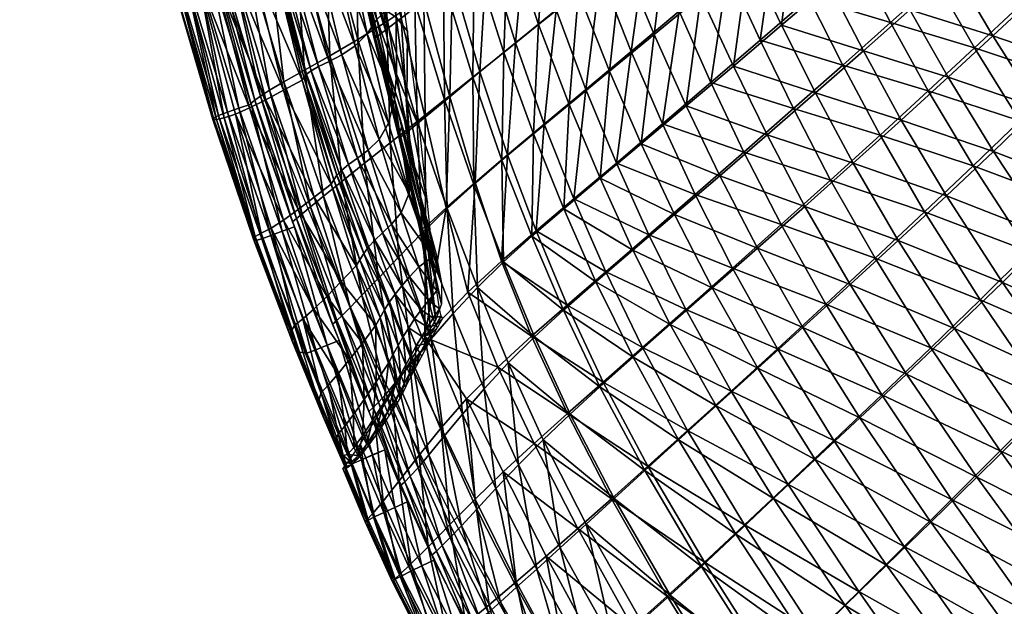
# Model space of a CAD drawing. Units: millimetres. Extents: x -13 to 481, y -413 to 24.
# Drawn here: x -6 to 49, y -292 to -259 of the extents above; entities that cross this region are included whole.
import ezdxf

# ---------------------------------------------------------------- set-up
doc = ezdxf.new("R2010")
doc.units = ezdxf.units.MM
doc.header["$MEASUREMENT"] = 0
doc.layers.get('0').update_dxf_attribs({"linetype": 'CONTINUOUS'})
doc.layers.add('GROUND', color=7, linetype='CONTINUOUS')
doc.layers.add('SEAT', color=7, linetype='CONTINUOUS')

# ---------------------------------------------------------------- blocks, each defined once
blk = doc.blocks.new('SEAT_TE01HF')
mesh = blk.add_polyface()
corners = [(15.776, -257.723, 750.686), (17.426, -263.158, 749.931), (15.903, -264.372, 749.241), (14.198, -258.779, 750.076), (14.084, -251.324, 751.57), (12.457, -252.212, 751.042), (15.691, -250.321, 752.075), (17.374, -256.578, 751.278), (10.685, -244.558, 752.146), (10.747, -253.009, 750.477), (8.919, -245.18, 751.655), (9.051, -253.712, 749.951), (7.149, -245.709, 751.197), (7.508, -254.309, 749.568), (5.528, -246.148, 750.871), (6.255, -254.791, 749.429), (12.581, -259.779, 749.435), (14.394, -265.573, 748.53), (12.959, -266.716, 747.878), (11.005, -260.699, 748.844), (11.683, -267.734, 747.39), (9.586, -261.502, 748.406), (16.177, -270.614, 747.74), (10.654, -268.559, 747.171), (8.436, -262.151, 748.224), (4.208, -246.503, 750.777), (5.39, -255.153, 749.604), (3.298, -246.781, 750.983), (4.846, -255.42, 750.04), (2.728, -247.001, 751.438), (4.517, -255.623, 750.648), (2.385, -247.18, 752.058), (4.295, -255.795, 751.343), (2.155, -247.34, 752.761), (7.638, -262.622, 748.371), (9.929, -269.146, 747.292), (9.453, -269.537, 747.692), (7.127, -262.949, 748.788), (9.144, -269.798, 748.278), (6.81, -263.181, 749.385), (8.918, -269.994, 748.957), (6.589, -263.365, 750.072)]
mesh.append_faces([[corners[k] for k in face] for face in [(0, 1, 2), (0, 2, 3), (4, 0, 3), (4, 3, 5), (6, 7, 0), (6, 0, 4), (8, 5, 9), (10, 9, 11), (12, 11, 13), (14, 13, 15), (16, 17, 18), (16, 18, 19), (19, 18, 20), (19, 20, 21), (5, 3, 16), (5, 16, 9), (3, 2, 17), (3, 17, 16), (2, 22, 17), (21, 20, 23), (21, 23, 24), (13, 21, 24), (13, 24, 15), (11, 19, 21), (11, 21, 13), (9, 16, 19), (9, 19, 11), (25, 15, 26), (27, 26, 28), (27, 28, 29), (29, 28, 30), (29, 30, 31), (31, 30, 32), (31, 32, 33), (34, 35, 36), (34, 36, 37), (37, 36, 38), (37, 38, 39), (15, 24, 34), (15, 34, 26), (24, 23, 35), (24, 35, 34), (39, 40, 41), (30, 39, 41), (30, 41, 32), (28, 37, 39), (28, 39, 30), (26, 34, 37), (26, 37, 28)]])
mesh = blk.add_polyface()
corners = [(14.729, -258.529, 765.233), (14.144, -258.161, 767.465), (14.749, -261.717, 766.227), (15.327, -263.133, 764.512), (13.648, -258.666, 769.206), (14.629, -263.131, 766.809), (14.425, -252.696, 763.358), (13.78, -252.401, 766.496), (15.365, -259.309, 762.726), (13.141, -252.34, 769.42), (11.79, -253.168, 773.999), (13.099, -259.473, 770.592), (12.499, -252.662, 771.944), (11.156, -245.201, 775.181), (11.867, -244.98, 771.889), (13.184, -244.975, 764.236), (9.429, -245.808, 779.92), (10.963, -253.625, 775.563), (9.269, -254.287, 777.364), (6.858, -246.464, 782.582), (8.603, -254.512, 777.695), (10.089, -253.995, 776.669), (7.574, -246.292, 782.171), (8.467, -246.071, 781.315), (10.369, -261.3, 773.157), (8.164, -254.681, 777.717), (9.96, -261.535, 773.121), (7.915, -254.808, 777.502), (9.705, -261.731, 772.892), (7.794, -254.906, 777.129), (9.555, -261.902, 772.534), (7.737, -254.99, 776.677), (9.457, -262.06, 772.111), (6.399, -246.584, 782.64), (6.018, -246.75, 781.581), (6.05, -246.713, 782.051), (6.153, -246.662, 782.434), (12.421, -260.14, 771.672), (11.677, -260.637, 772.453), (10.964, -261.011, 772.943)]
mesh.append_faces([[corners[k] for k in face] for face in [(0, 1, 2), (0, 2, 3), (4, 5, 2), (4, 2, 1), (6, 7, 0), (6, 0, 8), (7, 9, 1), (7, 1, 0), (8, 0, 3), (10, 11, 4), (10, 4, 12), (11, 5, 4), (12, 4, 1), (12, 1, 9), (13, 10, 12), (14, 12, 9), (15, 7, 6), (10, 16, 17), (18, 19, 20), (21, 22, 18), (17, 23, 21), (24, 20, 25), (24, 25, 26), (26, 25, 27), (26, 27, 28), (28, 27, 29), (28, 29, 30), (30, 29, 31), (30, 31, 32), (20, 33, 25), (29, 34, 31), (27, 35, 29), (25, 36, 27), (11, 10, 17), (11, 17, 37), (37, 17, 21), (37, 21, 38), (38, 21, 18), (38, 18, 39), (39, 18, 20), (39, 20, 24)]])
mesh = blk.add_polyface()
corners = [(19.084, -255.296, 751.891), (20.747, -260.506, 751.308), (19.014, -261.891, 750.609), (17.374, -256.578, 751.278), (22.409, -265.07, 750.814), (20.65, -266.537, 750.033), (17.426, -263.158, 749.931), (15.776, -257.723, 750.686), (19.065, -267.904, 749.275), (19.264, -247.846, 753.176), (20.999, -253.831, 752.56), (17.383, -249.172, 752.597), (22.702, -258.94, 752.062), (24.405, -263.428, 751.647), (26.144, -267.555, 751.28), (24.11, -269.26, 750.374), (22.322, -270.794, 749.519), (17.588, -269.247, 748.513), (15.903, -264.372, 749.241), (15.691, -250.321, 752.075), (28.119, -248.35, 754.939), (29.956, -253.099, 754.658), (27.377, -255.182, 753.771), (25.583, -250.307, 754.117), (31.788, -257.334, 754.435), (29.168, -259.506, 753.492), (24.931, -257.151, 752.893), (23.183, -252.154, 753.312), (26.679, -261.559, 752.549), (30.709, -246.344, 755.737), (32.584, -250.965, 755.514), (34.451, -255.112, 755.338), (33.624, -261.27, 754.249), (30.975, -263.506, 753.253), (28.453, -265.623, 752.25), (21.408, -246.326, 753.838), (30.309, -269.585, 751.965), (32.846, -267.414, 753.03), (35.508, -265.123, 754.08), (35.182, -248.842, 756.305)]
mesh.append_faces([[corners[k] for k in face] for face in [(0, 1, 2), (0, 2, 3), (1, 4, 5), (1, 5, 2), (3, 2, 6), (3, 6, 7), (2, 5, 8), (2, 8, 6), (9, 10, 0), (9, 0, 11), (10, 12, 1), (10, 1, 0), (12, 13, 4), (12, 4, 1), (13, 14, 15), (13, 15, 4), (4, 16, 5), (6, 8, 17), (6, 17, 18), (11, 0, 3), (11, 3, 19), (20, 21, 22), (20, 22, 23), (21, 24, 25), (21, 25, 22), (23, 22, 26), (23, 26, 27), (22, 25, 28), (22, 28, 26), (29, 30, 21), (30, 31, 24), (30, 24, 21), (31, 32, 24), (24, 32, 33), (24, 33, 25), (25, 33, 34), (25, 34, 28), (28, 34, 14), (28, 14, 13), (26, 28, 13), (26, 13, 12), (27, 26, 12), (27, 12, 10), (35, 27, 10), (14, 34, 36), (34, 33, 37), (34, 37, 36), (33, 32, 38), (33, 38, 37), (39, 31, 30)]])
mesh = blk.add_polyface()
corners = [(34.451, -255.112, 755.338), (36.315, -258.981, 755.195), (33.624, -261.27, 754.249), (40.891, -260.424, 755.966), (43.492, -258.118, 756.758), (45.635, -261.901, 756.701), (43.013, -264.294, 755.882), (45.979, -255.897, 757.447), (48.147, -259.578, 757.413), (50.707, -263.614, 757.394), (38.97, -256.7, 756.058), (38.215, -262.774, 755.071), (41.546, -254.473, 756.826), (44.004, -252.338, 757.495), (46.31, -250.338, 758.062), (48.312, -253.799, 758.033), (50.505, -257.366, 758.022), (53.082, -261.272, 758.032), (56.239, -265.747, 758.066), (35.508, -265.123, 754.08), (37.704, -246.774, 757.015), (39.627, -250.747, 756.91), (37.079, -252.902, 756.168), (44.338, -246.771, 758.105), (42.059, -248.69, 757.559), (35.182, -248.842, 756.305), (50.47, -251.851, 758.52), (52.497, -250.015, 758.93), (54.722, -253.318, 758.973), (52.682, -255.29, 758.535), (54.452, -248.237, 759.286), (56.682, -251.403, 759.358), (57.317, -256.923, 759.044), (55.272, -259.05, 758.575), (59.273, -254.85, 759.458), (48.443, -248.496, 758.526), (58.622, -249.497, 759.715), (60.476, -261.068, 759.147), (58.433, -263.366, 758.646)]
mesh.append_faces([[corners[k] for k in face] for face in [(0, 1, 2), (3, 4, 5), (3, 5, 6), (4, 7, 8), (4, 8, 5), (5, 8, 9), (1, 10, 3), (1, 3, 11), (10, 12, 4), (10, 4, 3), (12, 13, 7), (12, 7, 4), (13, 14, 15), (13, 15, 7), (7, 15, 16), (7, 16, 8), (8, 16, 17), (8, 17, 9), (9, 17, 18), (11, 3, 6), (2, 1, 11), (2, 11, 19), (20, 21, 22), (23, 14, 13), (24, 13, 12), (24, 12, 21), (21, 12, 10), (21, 10, 22), (22, 10, 1), (22, 1, 0), (25, 22, 0), (26, 27, 28), (26, 28, 29), (27, 30, 31), (27, 31, 28), (29, 28, 32), (29, 32, 33), (28, 31, 34), (28, 34, 32), (14, 35, 26), (14, 26, 15), (35, 27, 26), (30, 36, 31), (33, 32, 37), (17, 33, 38), (17, 38, 18), (16, 29, 33), (16, 33, 17), (15, 26, 29), (15, 29, 16)]])
mesh = blk.add_polyface()
corners = [(2.206, -256.507, 755.291), (2.212, -256.589, 758.803), (0.114, -247.989, 761.356), (2.479, -256.606, 763.066), (0.422, -247.983, 766.268), (2.976, -256.544, 767.39), (0.969, -247.915, 771.239), (3.674, -256.388, 771.087), (1.722, -247.783, 775.466), (5.093, -264.166, 763.797), (5.72, -263.958, 766.987), (4.66, -264.257, 760.09), (4.452, -264.259, 756.442), (4.49, -264.184, 753.441), (4.541, -256.133, 773.637), (5.535, -255.796, 775.199), (2.645, -247.585, 778.347), (6.615, -255.407, 776.102), (3.698, -247.335, 780.069), (10.138, -268.615, 767.412), (8.42, -262.627, 771.514), (7.424, -263.157, 770.643), (9.24, -269.299, 766.566), (6.51, -263.614, 769.225), (11.076, -267.882, 768.038), (9.457, -262.06, 772.111), (7.737, -254.99, 776.677), (8.418, -269.889, 765.28), (0.33, -247.835, 754.714), (2.474, -256.373, 753.044), (3.591, -256.004, 751.43), (2.155, -247.34, 752.761), (4.295, -255.795, 751.343), (2.96, -256.202, 751.877), (1.445, -247.523, 752.858), (0.811, -247.692, 753.37), (7.71, -270.751, 749.3), (5.275, -263.85, 750.527), (5.905, -263.631, 750.143), (4.781, -264.041, 751.522), (6.603, -263.399, 750.066), (8.338, -270.514, 748.98)]
mesh.append_faces([[corners[k] for k in face] for face in [(0, 1, 2), (1, 3, 4), (3, 5, 6), (5, 7, 8), (9, 10, 7), (9, 7, 5), (11, 9, 5), (11, 5, 3), (12, 11, 3), (12, 3, 1), (13, 12, 1), (13, 1, 0), (14, 8, 7), (15, 16, 14), (17, 18, 15), (19, 20, 21), (22, 21, 23), (24, 25, 20), (25, 26, 17), (25, 17, 20), (20, 17, 15), (20, 15, 21), (21, 15, 14), (21, 14, 23), (23, 14, 7), (23, 7, 10), (27, 23, 10), (0, 28, 29), (30, 31, 32), (33, 34, 30), (29, 35, 33), (36, 37, 38), (13, 0, 29), (13, 29, 39), (39, 29, 33), (39, 33, 37), (37, 33, 30), (37, 30, 38), (38, 30, 32), (38, 32, 40), (41, 38, 40)]])
mesh = blk.add_polyface()
corners = [(44.529, -262.662, 771.041), (47.041, -266.857, 770.979), (49.653, -264.334, 771.748), (47.123, -260.259, 771.781), (52.771, -269, 771.727), (55.234, -266.426, 772.44), (52.107, -261.911, 772.42), (49.558, -257.971, 772.426), (44.984, -256.542, 771.826), (47.394, -254.373, 772.451), (61.335, -269.033, 773.152), (57.5, -263.963, 773.056), (61.611, -259.268, 774.064), (65.434, -263.951, 774.234), (67.38, -261.456, 774.689), (63.571, -256.969, 774.493), (59.606, -261.588, 773.591), (63.438, -266.467, 773.728), (49.62, -252.358, 772.983), (51.805, -255.825, 772.979), (53.905, -253.786, 773.457), (51.708, -250.457, 773.437), (54.368, -259.614, 773.001), (56.474, -257.416, 773.504), (55.92, -251.806, 773.876), (53.717, -248.615, 773.831), (58.486, -255.276, 773.949), (45.421, -250.882, 772.489), (47.622, -248.974, 773), (60.462, -253.152, 774.352), (57.909, -249.836, 774.254), (62.449, -251.01, 774.729), (59.921, -247.837, 774.606), (65.532, -254.663, 774.892), (67.501, -252.348, 775.257), (64.45, -248.852, 775.074)]
mesh.append_faces([[corners[k] for k in face] for face in [(0, 1, 2), (0, 2, 3), (1, 4, 2), (2, 4, 5), (2, 5, 6), (3, 2, 6), (3, 6, 7), (8, 3, 7), (8, 7, 9), (5, 10, 11), (12, 13, 14), (12, 14, 15), (16, 17, 13), (16, 13, 12), (11, 10, 17), (11, 17, 16), (18, 19, 20), (18, 20, 21), (19, 22, 23), (19, 23, 20), (21, 20, 24), (21, 24, 25), (20, 23, 26), (20, 26, 24), (27, 9, 18), (27, 18, 28), (9, 7, 19), (9, 19, 18), (7, 6, 22), (7, 22, 19), (6, 5, 11), (6, 11, 22), (22, 11, 16), (22, 16, 23), (23, 16, 12), (23, 12, 26), (26, 12, 15), (26, 15, 29), (24, 26, 29), (24, 29, 30), (25, 24, 30), (28, 18, 21), (30, 29, 31), (30, 31, 32), (29, 15, 33), (29, 33, 31), (31, 33, 34), (31, 34, 35)]])
mesh = blk.add_polyface()
corners = [(27.042, -249.144, 769.272), (24.469, -251.167, 768.434), (26.176, -256.084, 768.069), (28.803, -253.931, 768.975), (23.685, -258.122, 767.171), (27.893, -260.452, 767.783), (30.57, -258.206, 768.743), (25.348, -262.58, 766.822), (23.018, -264.522, 765.898), (24.68, -268.709, 765.549), (27.057, -266.698, 766.538), (29.643, -264.502, 767.554), (32.356, -262.186, 768.558), (33.296, -255.91, 769.663), (35.115, -259.818, 769.516), (31.485, -251.726, 769.85), (39.733, -261.224, 770.296), (41.824, -265.14, 770.206), (44.529, -262.662, 771.041), (42.416, -258.84, 771.108), (44.323, -269.437, 770.111), (47.041, -266.857, 770.979), (47.123, -260.259, 771.781), (44.984, -256.542, 771.826), (36.979, -263.656, 769.392), (37.846, -257.46, 770.394), (39.057, -267.65, 769.275), (43.04, -252.952, 771.884), (47.394, -254.373, 772.451), (45.421, -250.882, 772.489), (40.501, -255.158, 771.185), (34.203, -266.089, 768.403), (31.474, -268.465, 767.358), (34.147, -249.532, 770.66), (35.995, -253.625, 770.512), (38.62, -251.399, 771.278), (41.129, -249.271, 771.955)]
mesh.append_faces([[corners[k] for k in face] for face in [(0, 1, 2), (0, 2, 3), (1, 4, 2), (3, 2, 5), (3, 5, 6), (2, 4, 7), (2, 7, 5), (7, 8, 9), (7, 9, 10), (5, 7, 10), (5, 10, 11), (6, 5, 11), (6, 11, 12), (13, 6, 12), (13, 12, 14), (15, 3, 6), (15, 6, 13), (16, 17, 18), (16, 18, 19), (17, 20, 21), (17, 21, 18), (19, 18, 22), (19, 22, 23), (14, 24, 16), (14, 16, 25), (24, 26, 17), (24, 17, 16), (26, 20, 17), (27, 23, 28), (27, 28, 29), (30, 19, 23), (30, 23, 27), (25, 16, 19), (25, 19, 30), (31, 26, 24), (12, 31, 24), (12, 24, 14), (11, 32, 31), (11, 31, 12), (10, 32, 11), (33, 15, 13), (33, 13, 34), (34, 13, 14), (34, 14, 25), (35, 34, 25), (35, 25, 30), (36, 35, 30), (36, 30, 27)]])
mesh = blk.add_polyface()
corners = [(17.884, -256.334, 766.151), (16.268, -257.599, 765.516), (17.724, -262.994, 764.79), (19.418, -261.603, 765.538), (15.002, -258.589, 764.902), (16.349, -264.14, 764.042), (19.139, -267.787, 764.138), (20.96, -266.238, 765.026), (17.529, -269.215, 763.169), (16.314, -250.157, 766.891), (14.74, -251.299, 766.349), (13.511, -252.185, 765.82), (12.655, -252.794, 765.263), (14.125, -259.27, 764.283), (15.404, -264.923, 763.327), (16.361, -270.267, 762.243), (23.018, -264.522, 765.898), (22.562, -270.501, 764.597), (21.41, -259.979, 766.32), (19.818, -254.819, 766.841), (24.469, -251.167, 768.434), (22.036, -253.079, 767.61), (23.685, -258.122, 767.171), (25.348, -262.58, 766.822), (16.054, -270.417, 761.668), (14.964, -265.25, 762.676), (14.866, -265.229, 762.054), (13.654, -259.623, 763.637), (13.498, -259.72, 762.966), (16.104, -270.07, 761.205), (14.918, -265.006, 761.422), (13.541, -259.648, 762.273), (12.178, -253.118, 764.648), (12.003, -253.218, 763.981), (12.029, -253.168, 763.28), (12.155, -253.043, 762.562), (13.683, -259.493, 761.569), (15.031, -264.688, 760.779), (16.142, -269.467, 760.725), (16.124, -268.689, 760.247)]
mesh.append_faces([[corners[k] for k in face] for face in [(0, 1, 2), (0, 2, 3), (1, 4, 5), (1, 5, 2), (3, 2, 6), (3, 6, 7), (2, 5, 8), (2, 8, 6), (9, 1, 0), (10, 11, 4), (10, 4, 1), (11, 12, 13), (11, 13, 4), (4, 13, 14), (4, 14, 5), (5, 14, 15), (5, 15, 8), (16, 7, 17), (18, 3, 7), (18, 7, 16), (19, 0, 3), (19, 3, 18), (20, 21, 22), (21, 19, 18), (21, 18, 22), (22, 18, 16), (22, 16, 23), (24, 25, 26), (25, 27, 28), (25, 28, 26), (29, 26, 30), (26, 28, 31), (26, 31, 30), (15, 14, 25), (14, 13, 27), (14, 27, 25), (13, 12, 32), (13, 32, 27), (27, 32, 33), (27, 33, 28), (28, 33, 34), (28, 34, 31), (31, 34, 35), (31, 35, 36), (30, 31, 36), (30, 36, 37), (38, 30, 37), (38, 37, 39)]])
mesh = blk.add_polyface()
corners = [(15.553, -266.32, 764.433), (15.327, -263.133, 764.512), (14.749, -261.717, 766.227), (14.629, -263.131, 766.809), (15.365, -259.309, 762.726), (16.03, -264.719, 762.296), (13.099, -259.473, 770.592), (14.299, -264.469, 767.559), (16.785, -271.958, 761.743), (16.481, -268.933, 761.994), (15.447, -268.388, 764.73), (13.178, -271.398, 765.54), (11.671, -267.095, 769.009), (11.409, -267.374, 768.763), (12.907, -271.761, 765.279), (9.96, -261.535, 773.121), (9.705, -261.731, 772.892), (11.224, -267.633, 768.424), (9.555, -261.902, 772.534), (13.522, -271.014, 765.713), (12.048, -266.786, 769.113), (10.369, -261.3, 773.157), (9.457, -262.06, 772.111), (11.076, -267.883, 768.038), (12.685, -272.112, 764.96), (15.005, -269.486, 765.241), (13.776, -265.382, 768.235), (13.16, -265.986, 768.744), (14.463, -270.117, 765.62), (12.421, -260.14, 771.672), (11.677, -260.637, 772.453), (12.56, -266.431, 769.034), (13.955, -270.599, 765.761), (10.964, -261.011, 772.943)]
mesh.append_faces([[corners[k] for k in face] for face in [(0, 1, 2), (0, 2, 3), (4, 1, 5), (6, 7, 3), (8, 9, 0), (8, 0, 10), (9, 5, 1), (9, 1, 0), (10, 0, 3), (10, 3, 7), (11, 12, 13), (11, 13, 14), (12, 15, 16), (12, 16, 13), (14, 13, 17), (13, 16, 18), (13, 18, 17), (19, 20, 12), (19, 12, 11), (20, 21, 15), (20, 15, 12), (17, 18, 22), (17, 22, 23), (24, 17, 23), (25, 26, 27), (25, 27, 28), (26, 29, 30), (26, 30, 27), (28, 27, 31), (28, 31, 32), (27, 30, 33), (27, 33, 31), (8, 10, 25), (10, 7, 26), (10, 26, 25), (7, 6, 29), (7, 29, 26), (31, 33, 21), (31, 21, 20), (32, 31, 20), (32, 20, 19)]])
mesh = blk.add_polyface()
corners = [(52.573, -278.983, 755.584), (55.201, -276.276, 756.55), (59.741, -282.349, 756.5), (57.14, -285.171, 755.454), (45.991, -275.969, 754.674), (48.678, -273.383, 755.7), (49.906, -281.663, 754.493), (51.317, -270.79, 756.602), (53.855, -268.232, 757.388), (57.733, -273.585, 757.395), (56.239, -265.747, 758.066), (60.112, -270.95, 758.126), (54.506, -287.949, 754.286), (43.013, -264.294, 755.882), (45.635, -261.901, 756.701), (48.176, -266.049, 756.651), (45.54, -268.537, 755.797), (50.707, -263.614, 757.394), (42.846, -271.037, 754.823), (40.323, -266.716, 754.951), (38.215, -262.774, 755.071), (32.846, -267.414, 753.03), (35.508, -265.123, 754.08), (37.613, -269.124, 753.913), (34.953, -271.467, 752.806), (32.417, -273.689, 751.677), (37.5, -275.904, 752.566), (34.977, -278.18, 751.371), (40.145, -273.508, 753.733), (43.31, -278.509, 753.526), (40.69, -280.965, 752.295), (38.188, -283.3, 751.031), (32.64, -280.288, 750.198), (35.858, -285.479, 749.783), (44.668, -286.804, 751.983), (47.255, -284.279, 753.28)]
mesh.append_faces([[corners[k] for k in face] for face in [(0, 1, 2), (0, 2, 3), (4, 5, 0), (4, 0, 6), (5, 7, 1), (5, 1, 0), (7, 8, 9), (7, 9, 1), (8, 10, 11), (8, 11, 9), (6, 0, 3), (6, 3, 12), (13, 14, 15), (13, 15, 16), (14, 17, 15), (17, 10, 8), (15, 17, 8), (15, 8, 7), (16, 15, 7), (16, 7, 5), (18, 16, 5), (18, 5, 4), (19, 13, 16), (19, 16, 18), (20, 13, 19), (21, 22, 23), (21, 23, 24), (25, 24, 26), (25, 26, 27), (24, 23, 28), (24, 28, 26), (22, 20, 19), (22, 19, 23), (23, 19, 18), (23, 18, 28), (28, 18, 4), (28, 4, 29), (26, 28, 29), (26, 29, 30), (27, 26, 30), (27, 30, 31), (32, 27, 31), (32, 31, 33), (31, 30, 34), (30, 29, 35), (30, 35, 34), (29, 4, 6), (29, 6, 35), (35, 6, 12)]])
mesh = blk.add_polyface()
corners = [(8.921, -276.7, 752.582), (8.815, -276.156, 755.338), (6.828, -270.807, 757.464), (6.734, -270.967, 754.337), (9.034, -275.792, 758.015), (7.168, -270.618, 760.616), (4.66, -264.257, 760.09), (4.452, -264.259, 756.442), (5.093, -264.166, 763.797), (9.497, -275.427, 760.301), (7.714, -270.337, 763.333), (5.72, -263.958, 766.987), (6.87, -271.035, 751.759), (4.49, -264.184, 753.441), (9.301, -277.281, 750.213), (11.648, -273.34, 763.962), (10.138, -268.615, 767.412), (9.24, -269.299, 766.566), (10.846, -274.167, 763.141), (7.424, -263.157, 770.643), (8.418, -269.889, 765.28), (10.117, -274.882, 761.978), (6.51, -263.614, 769.225), (13.583, -275.778, 761.985), (12.487, -272.456, 764.61), (11.076, -267.882, 768.038), (8.42, -262.627, 771.514), (12.829, -276.774, 761.327), (9.717, -277.346, 748.822), (7.207, -270.947, 750.131), (7.71, -270.751, 749.3), (4.781, -264.041, 751.522), (5.275, -263.85, 750.527), (10.227, -277.152, 748.154), (8.338, -270.514, 748.98), (10.852, -276.901, 747.898), (5.905, -263.631, 750.143), (6.603, -263.399, 750.066), (9.031, -270.262, 748.912), (11.539, -276.633, 747.84)]
mesh.append_faces([[corners[k] for k in face] for face in [(0, 1, 2), (0, 2, 3), (1, 4, 5), (1, 5, 2), (3, 2, 6), (3, 6, 7), (2, 5, 8), (2, 8, 6), (4, 9, 10), (4, 10, 5), (5, 10, 11), (5, 11, 8), (12, 3, 7), (12, 7, 13), (14, 3, 12), (15, 16, 17), (15, 17, 18), (16, 19, 17), (18, 17, 20), (18, 20, 21), (17, 22, 20), (23, 24, 15), (24, 25, 16), (24, 16, 15), (25, 26, 16), (20, 11, 10), (21, 20, 10), (21, 10, 9), (27, 15, 18), (28, 29, 30), (29, 31, 32), (29, 32, 30), (33, 30, 34), (33, 34, 35), (30, 36, 34), (14, 12, 29), (12, 13, 31), (12, 31, 29), (34, 37, 38), (35, 34, 38), (35, 38, 39)]])
mesh = blk.add_polyface()
corners = [(14.394, -265.573, 748.53), (16.177, -270.614, 747.74), (14.869, -271.941, 747.037), (12.959, -266.716, 747.878), (13.725, -273.135, 746.509), (11.683, -267.734, 747.39), (15.903, -264.372, 749.241), (17.588, -269.247, 748.513), (19.271, -273.661, 747.868), (17.918, -275.123, 747.045), (16.691, -276.548, 746.305), (15.633, -277.834, 745.748), (14.783, -278.879, 745.477), (12.804, -274.105, 746.259), (10.654, -268.559, 747.171), (17.393, -282.013, 745.085), (19.239, -286.067, 744.456), (18.377, -286.999, 744.172), (16.558, -283.035, 744.805), (18.434, -280.752, 745.657), (9.929, -269.146, 747.292), (12.145, -274.787, 746.358), (11.698, -275.232, 746.744), (9.453, -269.537, 747.692), (11.393, -275.519, 747.321), (9.144, -269.798, 748.278), (14.165, -279.611, 745.561), (13.735, -280.086, 745.936), (13.428, -280.389, 746.505), (13.185, -280.607, 747.172), (11.158, -275.726, 747.993), (8.918, -269.994, 748.957), (6.81, -263.181, 749.385), (15.947, -283.756, 744.881), (17.301, -288.116, 744.608), (15.515, -284.23, 745.249), (17.746, -287.666, 744.244), (15.203, -284.538, 745.812), (14.95, -284.764, 746.472)]
mesh.append_faces([[corners[k] for k in face] for face in [(0, 1, 2), (0, 2, 3), (3, 2, 4), (3, 4, 5), (6, 7, 1), (7, 8, 9), (7, 9, 1), (1, 9, 10), (1, 10, 2), (2, 10, 11), (2, 11, 4), (4, 11, 12), (4, 12, 13), (5, 4, 13), (5, 13, 14), (15, 16, 17), (15, 17, 18), (11, 15, 18), (11, 18, 12), (10, 19, 15), (10, 15, 11), (9, 19, 10), (20, 21, 22), (20, 22, 23), (23, 22, 24), (23, 24, 25), (14, 13, 21), (14, 21, 20), (13, 12, 26), (13, 26, 21), (21, 26, 27), (21, 27, 22), (22, 27, 28), (22, 28, 24), (24, 28, 29), (24, 29, 30), (25, 24, 30), (25, 30, 31), (32, 25, 31), (33, 34, 35), (12, 18, 33), (12, 33, 26), (18, 36, 33), (28, 37, 38), (28, 38, 29), (27, 35, 37), (27, 37, 28), (26, 33, 35), (26, 35, 27)]])
mesh = blk.add_polyface()
corners = [(17.238, -281.513, 759.671), (18.658, -279.891, 760.761), (16.331, -276.455, 760.483), (15.477, -277.845, 759.941), (16.004, -283.058, 758.481), (14.5, -279.477, 758.954), (17.529, -269.215, 763.169), (16.361, -270.267, 762.243), (18.737, -273.933, 762.394), (19.139, -267.787, 764.138), (20.625, -272.184, 763.592), (20.96, -266.238, 765.026), (22.562, -270.501, 764.597), (23.018, -264.522, 765.898), (24.68, -268.709, 765.549), (20.417, -278.131, 761.995), (22.452, -282.393, 761.65), (24.318, -280.723, 762.786), (22.31, -276.393, 763.171), (26.324, -278.957, 763.872), (24.297, -274.654, 764.229), (28.825, -283.671, 763.472), (31.049, -281.669, 764.615), (28.52, -277.032, 764.949), (26.46, -272.795, 765.246), (28.867, -270.722, 766.294), (30.945, -274.896, 766.054), (33.553, -272.582, 767.167), (27.057, -266.698, 766.538), (33.48, -279.465, 765.781), (31.474, -268.465, 767.358), (16.054, -270.417, 761.668), (14.866, -265.229, 762.054), (16.104, -270.07, 761.205), (14.918, -265.006, 761.422), (16.142, -269.467, 760.725), (16.946, -275.46, 760.574), (14.964, -265.25, 762.676), (17.261, -273.405, 760.13), (16.124, -268.689, 760.247), (16.953, -271.735, 759.966), (17.268, -274.574, 760.384)]
mesh.append_faces([[corners[k] for k in face] for face in [(0, 1, 2), (0, 2, 3), (4, 0, 3), (4, 3, 5), (6, 7, 2), (6, 2, 8), (9, 6, 8), (9, 8, 10), (11, 9, 10), (11, 10, 12), (13, 12, 14), (15, 16, 17), (15, 17, 18), (18, 17, 19), (18, 19, 20), (17, 21, 19), (2, 1, 15), (2, 15, 8), (1, 16, 15), (19, 21, 22), (19, 22, 23), (20, 19, 23), (20, 23, 24), (12, 20, 24), (12, 24, 14), (10, 18, 20), (10, 20, 12), (8, 15, 18), (8, 18, 10), (25, 26, 27), (14, 24, 25), (14, 25, 28), (24, 23, 26), (24, 26, 25), (23, 22, 29), (23, 29, 26), (28, 25, 30), (31, 32, 33), (33, 34, 35), (2, 7, 36), (7, 31, 36), (7, 37, 31), (38, 35, 39), (38, 39, 40), (41, 33, 35), (41, 35, 38), (36, 31, 33), (36, 33, 41)]])
mesh = blk.add_polyface()
corners = [(22.409, -265.07, 750.814), (24.11, -269.26, 750.374), (22.322, -270.794, 749.519), (20.65, -266.537, 750.033), (20.727, -272.234, 748.692), (19.065, -267.904, 749.275), (19.271, -273.661, 747.868), (17.588, -269.247, 748.513), (22.473, -276.425, 748.15), (24.096, -274.935, 749.036), (26.14, -279.224, 748.552), (24.476, -280.749, 747.611), (25.916, -273.341, 749.956), (27.994, -277.569, 749.534), (28.65, -283.918, 748.037), (26.939, -285.482, 747.037), (30.538, -282.196, 749.087), (21.001, -277.88, 747.278), (26.144, -267.555, 751.28), (27.979, -271.574, 750.929), (30.079, -275.736, 750.575), (32.64, -280.288, 750.198), (35.858, -285.479, 749.783), (33.742, -287.472, 748.591), (22.961, -282.198, 746.697), (25.368, -286.917, 746.078), (30.309, -269.585, 751.965), (32.846, -267.414, 753.03), (34.953, -271.467, 752.806), (32.417, -273.689, 751.677), (34.977, -278.18, 751.371), (19.648, -279.344, 746.421), (21.566, -283.601, 745.813), (20.314, -284.913, 745.035), (18.434, -280.752, 745.657), (19.239, -286.067, 744.456), (17.393, -282.013, 745.085), (17.918, -275.123, 747.045), (23.911, -288.24, 745.165)]
mesh.append_faces([[corners[k] for k in face] for face in [(0, 1, 2), (3, 2, 4), (3, 4, 5), (5, 4, 6), (5, 6, 7), (8, 9, 10), (8, 10, 11), (9, 12, 13), (9, 13, 10), (11, 10, 14), (11, 14, 15), (10, 13, 16), (10, 16, 14), (6, 4, 8), (6, 8, 17), (4, 2, 9), (4, 9, 8), (2, 1, 12), (2, 12, 9), (1, 18, 19), (1, 19, 12), (12, 19, 20), (12, 20, 13), (13, 20, 21), (13, 21, 16), (16, 21, 22), (16, 22, 23), (14, 16, 23), (24, 11, 15), (24, 15, 25), (17, 8, 11), (17, 11, 24), (26, 27, 28), (26, 28, 29), (18, 26, 19), (20, 29, 30), (20, 30, 21), (19, 26, 29), (19, 29, 20), (31, 32, 33), (31, 33, 34), (34, 33, 35), (34, 35, 36), (6, 17, 31), (6, 31, 37), (17, 24, 32), (17, 32, 31), (24, 38, 32), (37, 31, 34)]])
mesh = blk.add_polyface()
corners = [(28.825, -283.671, 763.472), (34.235, -286.954, 764.202), (31.049, -281.669, 764.615), (51.289, -280.024, 769.856), (55.809, -286.301, 769.688), (58.491, -283.361, 770.759), (53.997, -277.209, 770.841), (61.085, -280.418, 771.719), (56.612, -274.412, 771.718), (66.04, -286.789, 771.727), (44.669, -277.036, 768.979), (48.55, -282.814, 768.766), (47.43, -274.348, 769.998), (63.53, -277.515, 772.561), (59.072, -271.676, 772.487), (52.771, -269, 771.727), (55.234, -266.426, 772.44), (50.15, -271.655, 770.914), (39.057, -267.65, 769.275), (41.553, -272.032, 769.144), (44.323, -269.437, 770.111), (47.041, -266.857, 770.979), (28.867, -270.722, 766.294), (33.553, -272.582, 767.167), (31.474, -268.465, 767.358), (30.945, -274.896, 766.054), (33.48, -279.465, 765.781), (36.077, -277.093, 766.948), (36.279, -270.148, 768.252), (34.203, -266.089, 768.403), (38.786, -274.599, 768.08), (36.664, -284.674, 765.439), (39.241, -282.237, 766.669), (41.925, -279.679, 767.86), (45.835, -285.54, 767.574), (53.102, -289.197, 768.509), (43.185, -288.172, 766.308), (61.335, -269.033, 773.152)]
mesh.append_faces([[corners[k] for k in face] for face in [(0, 1, 2), (3, 4, 5), (3, 5, 6), (6, 5, 7), (6, 7, 8), (5, 9, 7), (10, 11, 3), (10, 3, 12), (11, 4, 3), (8, 7, 13), (8, 13, 14), (15, 8, 14), (15, 14, 16), (17, 6, 8), (17, 8, 15), (12, 3, 6), (12, 6, 17), (18, 19, 20), (19, 10, 12), (19, 12, 20), (20, 12, 17), (20, 17, 21), (21, 17, 15), (22, 23, 24), (25, 26, 27), (25, 27, 23), (24, 23, 28), (24, 28, 29), (23, 27, 30), (23, 30, 28), (2, 1, 31), (2, 31, 26), (26, 31, 32), (26, 32, 27), (27, 32, 33), (27, 33, 30), (30, 33, 10), (30, 10, 19), (28, 30, 19), (28, 19, 18), (29, 28, 18), (34, 35, 11), (33, 34, 11), (33, 11, 10), (32, 36, 34), (32, 34, 33), (31, 36, 32), (16, 14, 37)]])
mesh = blk.add_polyface()
corners = [(12.907, -271.761, 765.279), (11.224, -267.633, 768.424), (12.685, -272.112, 764.96), (14.674, -274.031, 763.102), (13.522, -271.014, 765.713), (13.178, -271.398, 765.54), (14.356, -274.478, 762.875), (11.076, -267.883, 768.038), (12.487, -272.456, 764.61), (13.823, -275.349, 762.301), (13.583, -275.778, 761.984), (14.077, -274.917, 762.602), (15.124, -276.416, 761.105), (15.427, -275.92, 761.366), (14.838, -276.911, 760.828), (14.563, -277.406, 760.541), (15.754, -275.422, 761.594), (16.156, -276.412, 760.602), (16.473, -275.894, 760.844), (16.118, -274.912, 761.723), (16.805, -275.375, 761.038), (16.533, -274.386, 761.683), (16.952, -275.783, 760.626), (15.044, -273.567, 763.256), (17.043, -275.901, 760.312), (17.337, -275.388, 760.614), (17.252, -275.269, 760.911), (17.145, -274.855, 761.202), (16.997, -273.85, 761.481), (15.988, -272.51, 762.931), (16.785, -271.958, 761.743), (15.475, -273.069, 763.245), (15.005, -269.486, 765.241), (13.955, -270.599, 765.761), (14.463, -270.117, 765.62)]
mesh.append_faces([[corners[k] for k in face] for face in [(0, 1, 2), (3, 4, 5), (3, 5, 6), (2, 7, 8), (9, 2, 8), (9, 8, 10), (11, 0, 2), (11, 2, 9), (6, 5, 0), (6, 0, 11), (3, 6, 12), (3, 12, 13), (6, 11, 14), (11, 9, 15), (16, 17, 18), (16, 18, 19), (19, 18, 20), (19, 20, 21), (18, 22, 20), (3, 13, 16), (3, 16, 23), (13, 17, 16), (22, 24, 25), (22, 25, 26), (20, 22, 26), (20, 26, 27), (21, 20, 27), (21, 27, 28), (29, 21, 28), (29, 28, 30), (31, 19, 21), (31, 21, 29), (23, 16, 19), (23, 19, 31), (30, 32, 29), (23, 33, 4), (23, 4, 3), (31, 34, 33), (31, 33, 23), (29, 32, 34), (29, 34, 31)]])
mesh = blk.add_polyface()
corners = [(11.969, -283.692, 748.449), (10.66, -280.948, 751.536), (8.921, -276.7, 752.582), (9.301, -277.281, 750.213), (10.379, -280.037, 753.953), (8.815, -276.156, 755.338), (10.514, -279.558, 756.172), (9.034, -275.792, 758.015), (10.91, -279.131, 758.065), (9.497, -275.427, 760.301), (6.734, -270.967, 754.337), (13.583, -275.778, 761.985), (11.648, -273.34, 763.962), (12.829, -276.774, 761.327), (11.459, -278.513, 759.495), (10.117, -274.882, 761.978), (12.11, -277.706, 760.54), (10.846, -274.167, 763.141), (9.717, -277.346, 748.822), (7.71, -270.751, 749.3), (10.227, -277.152, 748.154), (7.207, -270.947, 750.131), (13.405, -283.04, 746.857), (10.852, -276.901, 747.898), (11.539, -276.633, 747.84), (12.784, -283.304, 747.049), (12.285, -283.528, 747.531), (11.478, -281.863, 755.164), (11.84, -281.431, 756.709), (11.333, -282.251, 753.462), (13.599, -278.947, 759.602), (12.937, -279.928, 758.86), (13.403, -281.112, 757.91), (14.03, -280.129, 758.61), (13.628, -281.604, 757.43), (14.236, -280.652, 758.104), (14.293, -277.9, 760.249), (12.34, -280.778, 757.927), (14.871, -279.637, 758.689), (14.329, -280.844, 757.841), (14.949, -279.88, 758.387), (14.687, -279.082, 759.23)]
mesh.append_faces([[corners[k] for k in face] for face in [(0, 1, 2), (0, 2, 3), (1, 4, 5), (1, 5, 2), (4, 6, 7), (4, 7, 5), (6, 8, 9), (6, 9, 7), (3, 2, 10), (11, 12, 13), (14, 15, 9), (14, 9, 8), (16, 17, 15), (16, 15, 14), (13, 17, 16), (18, 19, 20), (0, 3, 18), (3, 21, 18), (22, 23, 24), (25, 20, 23), (26, 18, 20), (8, 6, 27), (8, 27, 28), (6, 4, 29), (30, 31, 32), (30, 32, 33), (33, 34, 35), (11, 13, 30), (11, 30, 36), (13, 16, 31), (13, 31, 30), (16, 14, 37), (16, 37, 31), (14, 8, 28), (14, 28, 37), (38, 35, 39), (38, 39, 40), (41, 33, 35), (41, 35, 38), (36, 30, 33), (36, 33, 41)]])
mesh = blk.add_polyface()
corners = [(15.124, -276.416, 761.105), (14.838, -276.911, 760.828), (15.263, -277.999, 759.781), (15.555, -277.463, 760.056), (14.563, -277.406, 760.541), (14.974, -278.54, 759.505), (15.464, -278.484, 759.218), (15.761, -277.918, 759.489), (15.167, -279.059, 758.952), (14.356, -274.478, 762.875), (14.077, -274.917, 762.602), (13.823, -275.349, 762.301), (13.583, -275.778, 761.984), (14.293, -277.9, 760.248), (14.687, -279.082, 759.23), (14.87, -279.638, 758.689), (14.949, -279.88, 758.387), (15.251, -279.27, 758.641), (15.554, -278.666, 758.899), (15.855, -278.075, 759.162), (16.058, -277.364, 759.766), (16.155, -277.502, 759.435), (15.852, -276.934, 760.332), (15.427, -275.92, 761.366), (16.156, -276.412, 760.602), (16.355, -276.826, 760.051), (16.653, -276.301, 760.339), (16.473, -275.894, 760.844), (16.952, -275.783, 760.626), (16.452, -276.952, 759.719), (16.748, -276.42, 760.012), (17.043, -275.901, 760.312)]
mesh.append_faces([[corners[k] for k in face] for face in [(0, 1, 2), (0, 2, 3), (1, 4, 5), (1, 5, 2), (3, 2, 6), (3, 6, 7), (2, 5, 8), (2, 8, 6), (9, 1, 0), (10, 4, 1), (11, 12, 13), (11, 13, 4), (4, 13, 14), (4, 14, 5), (5, 14, 15), (5, 15, 8), (8, 15, 16), (8, 16, 17), (6, 8, 17), (6, 17, 18), (7, 6, 18), (7, 18, 19), (20, 7, 19), (20, 19, 21), (22, 3, 7), (22, 7, 20), (23, 0, 3), (23, 3, 22), (24, 25, 26), (24, 26, 27), (27, 26, 28), (23, 22, 24), (22, 20, 25), (22, 25, 24), (20, 21, 29), (20, 29, 25), (25, 29, 30), (25, 30, 26), (26, 30, 31), (26, 31, 28)]])
mesh = blk.add_polyface()
corners = [(11.969, -283.692, 748.449), (9.717, -277.346, 748.822), (12.285, -283.528, 747.531), (13.405, -283.04, 746.857), (11.539, -276.633, 747.84), (14.087, -282.756, 746.81), (12.784, -283.304, 747.049), (10.852, -276.901, 747.898), (10.227, -277.152, 748.154), (11.478, -281.863, 755.164), (11.333, -282.251, 753.462), (11.763, -283.076, 753.53), (11.995, -283.006, 754.619), (11.493, -282.883, 751.713), (11.881, -283.457, 752.678), (12.209, -283.448, 754.05), (10.514, -279.558, 756.172), (11.84, -281.431, 756.709), (12.36, -282.62, 755.948), (11.881, -283.773, 749.88), (10.66, -280.948, 751.536), (11.997, -283.736, 751.632), (10.379, -280.037, 753.953), (12.683, -283.149, 755.067), (12.594, -283.069, 755.453), (12.278, -283.541, 753.448), (12.937, -279.928, 758.86), (12.34, -280.778, 757.927), (12.836, -281.964, 757.05), (13.403, -281.112, 757.91), (14.03, -280.129, 758.61), (13.628, -281.604, 757.43), (13.072, -282.43, 756.576), (13.176, -282.538, 756.295), (13.731, -281.75, 757.181), (14.236, -280.652, 758.104), (14.329, -280.844, 757.841)]
mesh.append_faces([[corners[k] for k in face] for face in [(0, 1, 2), (3, 4, 5), (6, 7, 3), (2, 8, 6), (9, 10, 11), (9, 11, 12), (13, 14, 11), (13, 11, 10), (15, 12, 11), (15, 11, 14), (16, 10, 9), (17, 9, 12), (17, 12, 18), (0, 19, 13), (0, 13, 20), (19, 21, 14), (19, 14, 13), (20, 13, 10), (20, 10, 22), (23, 24, 15), (23, 15, 25), (24, 18, 12), (24, 12, 15), (25, 15, 14), (25, 14, 21), (26, 27, 28), (26, 28, 29), (30, 29, 31), (29, 28, 32), (29, 32, 31), (27, 17, 18), (27, 18, 28), (28, 18, 24), (28, 24, 32), (32, 24, 23), (32, 23, 33), (31, 32, 33), (31, 33, 34), (35, 31, 34), (35, 34, 36)]])
mesh = blk.add_polyface()
corners = [(14.502, -290.099, 748.839), (13.06, -286.695, 751.283), (12.989, -286.778, 749.417), (14.57, -290.042, 750.688), (13.389, -286.341, 753.314), (14.908, -289.749, 752.706), (14.001, -285.619, 755.29), (12.707, -282.418, 755.854), (12.131, -283.267, 753.872), (11.812, -283.688, 751.826), (11.738, -283.798, 749.942), (13.15, -286.686, 747.937), (11.892, -283.716, 748.446), (14.669, -289.997, 747.375), (19.924, -291.425, 757.289), (19.148, -285.523, 759.266), (17.735, -286.941, 757.945), (16.513, -288.181, 756.428), (16.004, -283.058, 758.481), (14.899, -284.48, 757.026), (17.238, -281.513, 759.671), (21.444, -290.141, 758.684), (23.116, -288.706, 759.963), (20.725, -283.992, 760.476), (18.658, -279.891, 760.761), (14.5, -279.477, 758.954), (13.533, -281.089, 757.575), (15.551, -289.144, 754.677), (22.452, -282.393, 761.65), (24.892, -287.16, 761.171), (26.785, -285.49, 762.334), (24.318, -280.723, 762.786), (28.825, -283.671, 763.472), (29.904, -290.951, 761.768), (31.987, -289.046, 762.983), (15.034, -289.802, 746.45), (13.514, -286.502, 747.002), (14.033, -286.258, 746.522), (15.55, -289.544, 745.975), (14.656, -285.974, 746.345), (12.254, -283.542, 747.5), (12.776, -283.312, 747.014), (13.405, -283.043, 746.835), (14.087, -282.756, 746.81), (15.331, -285.671, 746.32), (16.167, -289.245, 745.8), (16.833, -288.925, 745.775)]
mesh.append_faces([[corners[k] for k in face] for face in [(0, 1, 2), (3, 4, 1), (5, 6, 4), (4, 6, 7), (4, 7, 8), (1, 4, 8), (1, 8, 9), (2, 1, 9), (2, 9, 10), (11, 2, 10), (11, 10, 12), (13, 2, 11), (14, 15, 16), (17, 16, 18), (17, 18, 19), (16, 15, 20), (16, 20, 18), (21, 22, 23), (21, 23, 15), (15, 23, 24), (15, 24, 20), (19, 18, 25), (19, 25, 26), (6, 19, 26), (6, 26, 7), (27, 17, 19), (27, 19, 6), (28, 29, 30), (28, 30, 31), (31, 30, 32), (24, 23, 28), (23, 22, 29), (23, 29, 28), (29, 33, 30), (30, 34, 32), (35, 36, 37), (38, 37, 39), (13, 11, 36), (11, 12, 40), (11, 40, 36), (36, 40, 41), (36, 41, 37), (37, 41, 42), (37, 42, 39), (39, 42, 43), (39, 43, 44), (45, 39, 44), (45, 44, 46)]])
mesh = blk.add_polyface()
corners = [(28.438, -292.34, 745.371), (30.064, -290.898, 746.389), (33.996, -297.174, 745.639), (31.821, -289.277, 747.461), (35.792, -295.468, 746.804), (33.742, -287.472, 748.591), (37.742, -293.562, 748.031), (35.858, -285.479, 749.783), (39.871, -291.47, 749.316), (28.65, -283.918, 748.037), (26.939, -285.482, 747.037), (25.368, -286.917, 746.078), (38.188, -283.3, 751.031), (42.191, -289.209, 750.646), (21.566, -283.601, 745.813), (23.911, -288.24, 745.165), (22.597, -289.427, 744.371), (20.314, -284.913, 745.035), (21.466, -290.446, 743.786), (19.239, -286.067, 744.456), (22.961, -282.198, 746.697), (26.923, -293.605, 744.417), (25.552, -294.692, 743.598), (24.37, -295.597, 742.998), (23.421, -296.315, 742.701), (20.559, -291.262, 743.498), (18.377, -286.999, 744.172), (30.778, -299.927, 743.528), (15.947, -283.756, 744.881), (17.746, -287.666, 744.244), (17.301, -288.116, 744.608), (19.898, -291.858, 743.566), (19.434, -292.278, 743.925), (15.515, -284.23, 745.249), (16.98, -288.422, 745.165), (15.203, -284.538, 745.812), (19.103, -292.579, 744.478), (16.558, -283.035, 744.805), (22.733, -296.853, 742.762), (22.254, -297.249, 743.115), (21.915, -297.549, 743.661), (21.646, -297.802, 744.304), (18.838, -292.822, 745.127), (16.72, -288.656, 745.82), (14.95, -284.764, 746.472)]
mesh.append_faces([[corners[k] for k in face] for face in [(0, 1, 2), (1, 3, 4), (1, 4, 2), (3, 5, 6), (3, 6, 4), (5, 7, 8), (5, 8, 6), (9, 5, 3), (10, 9, 3), (10, 3, 1), (11, 10, 1), (11, 1, 0), (7, 12, 13), (14, 15, 16), (14, 16, 17), (17, 16, 18), (17, 18, 19), (20, 11, 15), (11, 0, 21), (11, 21, 15), (15, 21, 22), (15, 22, 16), (16, 22, 23), (16, 23, 18), (18, 23, 24), (18, 24, 25), (19, 18, 25), (19, 25, 26), (0, 27, 21), (28, 29, 30), (29, 31, 32), (29, 32, 30), (33, 30, 34), (33, 34, 35), (30, 32, 36), (30, 36, 34), (37, 26, 29), (26, 25, 31), (26, 31, 29), (25, 24, 38), (25, 38, 31), (31, 38, 39), (31, 39, 32), (32, 39, 40), (32, 40, 36), (36, 41, 42), (34, 36, 42), (34, 42, 43), (35, 34, 43), (35, 43, 44)]])
mesh = blk.add_polyface()
corners = [(35.792, -295.468, 746.804), (42.449, -300.273, 747.413), (40.477, -302.292, 746.076), (38.653, -304.101, 744.805), (45.732, -309.456, 745.301), (43.897, -311.374, 743.919), (47.715, -307.325, 746.75), (37.742, -293.562, 748.031), (39.871, -291.47, 749.316), (44.586, -298.076, 748.8), (49.853, -305.024, 748.242), (55.52, -312.043, 747.651), (53.392, -314.437, 746.056), (51.416, -316.669, 744.498), (42.201, -313.039, 742.629), (49.588, -318.688, 743.01), (36.962, -305.67, 743.614), (57.14, -285.171, 755.454), (59.741, -282.349, 756.5), (64.794, -288.77, 756.459), (62.237, -291.706, 755.32), (54.506, -287.949, 754.286), (59.647, -294.579, 754.06), (42.191, -289.209, 750.646), (44.668, -286.804, 751.983), (49.342, -293.245, 751.631), (46.893, -295.727, 750.217), (47.255, -284.279, 753.28), (51.892, -290.647, 753), (54.564, -300.03, 751.245), (52.145, -302.588, 749.751), (57.077, -297.358, 752.693), (35.858, -285.479, 749.783), (38.188, -283.3, 751.031), (65.185, -301.305, 753.825), (62.662, -304.159, 752.365), (60.186, -306.9, 750.832), (57.794, -309.528, 749.252), (63.718, -316.317, 748.727), (66.085, -313.626, 750.397), (40.644, -314.421, 741.466)]
mesh.append_faces([[corners[k] for k in face] for face in [(0, 1, 2), (3, 2, 4), (3, 4, 5), (2, 1, 6), (2, 6, 4), (7, 8, 9), (7, 9, 1), (1, 9, 10), (1, 10, 6), (6, 10, 11), (6, 11, 12), (4, 6, 12), (4, 12, 13), (5, 4, 13), (14, 5, 15), (16, 3, 5), (16, 5, 14), (17, 18, 19), (17, 19, 20), (21, 17, 20), (21, 20, 22), (23, 24, 25), (23, 25, 26), (24, 27, 28), (24, 28, 25), (26, 25, 29), (26, 29, 30), (25, 28, 31), (25, 31, 29), (32, 23, 8), (33, 24, 23), (27, 21, 28), (28, 21, 22), (28, 22, 31), (31, 22, 34), (31, 34, 35), (29, 31, 35), (29, 35, 36), (30, 29, 36), (30, 36, 37), (10, 30, 37), (10, 37, 11), (9, 26, 30), (9, 30, 10), (8, 23, 26), (8, 26, 9), (11, 37, 38), (37, 36, 39), (16, 14, 40)]])
mesh = blk.add_polyface()
corners = [(32.803, -309.253, 755.943), (34.563, -307.817, 757.417), (29.967, -300.677, 758.397), (31.839, -299.071, 759.748), (36.452, -306.126, 758.852), (38.465, -304.202, 760.264), (33.826, -297.257, 761.067), (43.678, -311.494, 759.403), (40.606, -302.074, 761.666), (35.943, -295.245, 762.372), (45.829, -309.249, 760.905), (48.103, -306.836, 762.408), (42.881, -299.768, 763.07), (38.209, -293.049, 763.68), (31.987, -289.046, 762.983), (34.235, -286.954, 764.202), (29.904, -290.951, 761.768), (28.825, -283.671, 763.472), (55.809, -286.301, 769.688), (60.838, -292.938, 769.498), (63.48, -289.876, 770.671), (58.491, -283.361, 770.759), (48.55, -282.814, 768.766), (53.102, -289.197, 768.509), (58.176, -295.936, 768.219), (66.227, -299.691, 769.293), (40.632, -290.683, 765), (45.291, -297.311, 764.482), (47.814, -294.72, 765.879), (43.185, -288.172, 766.308), (50.492, -304.289, 763.914), (52.98, -301.62, 765.402), (50.427, -292.01, 767.231), (45.835, -285.54, 767.574), (55.548, -298.833, 766.846), (36.664, -284.674, 765.439), (56.086, -311.353, 763.323), (58.532, -308.612, 764.9), (61.048, -305.755, 766.435), (63.62, -302.78, 767.906)]
mesh.append_faces([[corners[k] for k in face] for face in [(0, 1, 2), (3, 4, 5), (3, 5, 6), (4, 7, 5), (6, 5, 8), (6, 8, 9), (5, 10, 8), (2, 1, 4), (2, 4, 3), (8, 10, 11), (8, 11, 12), (9, 8, 12), (9, 12, 13), (14, 9, 13), (14, 13, 15), (16, 6, 9), (16, 9, 14), (17, 14, 15), (18, 19, 20), (18, 20, 21), (22, 23, 18), (23, 24, 19), (23, 19, 18), (24, 25, 19), (26, 27, 28), (26, 28, 29), (27, 30, 31), (27, 31, 28), (29, 28, 32), (29, 32, 33), (28, 31, 34), (28, 34, 32), (15, 13, 26), (15, 26, 35), (13, 12, 27), (13, 27, 26), (12, 11, 30), (12, 30, 27), (11, 36, 30), (30, 37, 31), (31, 37, 38), (31, 38, 34), (34, 38, 39), (34, 39, 24), (32, 34, 24), (32, 24, 23), (33, 32, 23), (35, 26, 29)]])
mesh = blk.add_polyface()
corners = [(16.539, -294.102, 748.155), (16.604, -294.067, 749.989), (14.57, -290.042, 750.688), (14.502, -290.099, 748.839), (16.948, -293.825, 751.996), (14.908, -289.749, 752.706), (13.06, -286.695, 751.283), (13.389, -286.341, 753.314), (19.536, -299.007, 745.874), (16.711, -293.99, 746.705), (19.423, -299.11, 749.134), (19.768, -298.904, 751.134), (17.613, -293.317, 753.966), (15.551, -289.144, 754.677), (14.001, -285.619, 755.29), (14.669, -289.997, 747.375), (12.989, -286.778, 749.417), (18.623, -292.504, 755.731), (19.924, -291.425, 757.289), (17.735, -286.941, 757.945), (16.513, -288.181, 756.428), (21.444, -290.141, 758.684), (19.148, -285.523, 759.266), (20.445, -298.463, 753.106), (21.481, -297.754, 754.888), (22.822, -296.792, 756.479), (24.396, -295.607, 757.923), (26.127, -294.228, 759.262), (23.116, -288.706, 759.963), (31.839, -299.071, 759.748), (27.96, -292.676, 760.535), (33.826, -297.257, 761.067), (29.904, -290.951, 761.768), (24.892, -287.16, 761.171), (26.785, -285.49, 762.334), (31.987, -289.046, 762.983), (17.076, -293.784, 745.789), (15.034, -289.802, 746.45), (15.55, -289.544, 745.975), (17.587, -293.511, 745.319), (14.033, -286.258, 746.522), (16.167, -289.245, 745.8), (18.195, -293.194, 745.146), (14.656, -285.974, 746.345), (13.514, -286.502, 747.002), (16.833, -288.925, 745.775), (18.852, -292.855, 745.121), (21.001, -298.162, 744.328), (20.403, -298.498, 744.5), (19.899, -298.788, 744.966)]
mesh.append_faces([[corners[k] for k in face] for face in [(0, 1, 2), (0, 2, 3), (1, 4, 5), (1, 5, 2), (3, 2, 6), (2, 5, 7), (8, 0, 9), (10, 4, 1), (11, 12, 4), (4, 12, 13), (4, 13, 5), (5, 13, 14), (15, 3, 16), (9, 0, 3), (9, 3, 15), (17, 18, 19), (17, 19, 20), (18, 21, 22), (23, 17, 12), (24, 25, 18), (24, 18, 17), (25, 26, 21), (25, 21, 18), (26, 27, 28), (26, 28, 21), (12, 17, 20), (12, 20, 13), (27, 29, 30), (30, 31, 32), (28, 27, 30), (28, 30, 33), (33, 30, 32), (34, 32, 35), (36, 37, 38), (36, 38, 39), (37, 40, 38), (39, 38, 41), (39, 41, 42), (38, 43, 41), (8, 9, 36), (9, 15, 37), (9, 37, 36), (15, 44, 37), (42, 41, 45), (42, 45, 46), (47, 42, 46), (48, 39, 42), (49, 36, 39)]])
blk = doc.blocks.new('GROUNDLINE_TE01HF')
blk.add_lwpolyline([(195.219, 24.492), (275.219, 24.492, -0.949228), (275.245, -400.208), (195.219, -400.208, -0.94929), (195.219, 24.492, -1)], format="xyb")

msp = doc.modelspace()

# ---------------------------------------------------------------- block references
at = {"layer": 'GROUND'}
msp.add_blockref('GROUNDLINE_TE01HF', (0, 0), dxfattribs=at)
at = {"layer": 'SEAT'}
msp.add_blockref('SEAT_TE01HF', (0, 0), dxfattribs=at)

doc.saveas('drawing.dxf')
